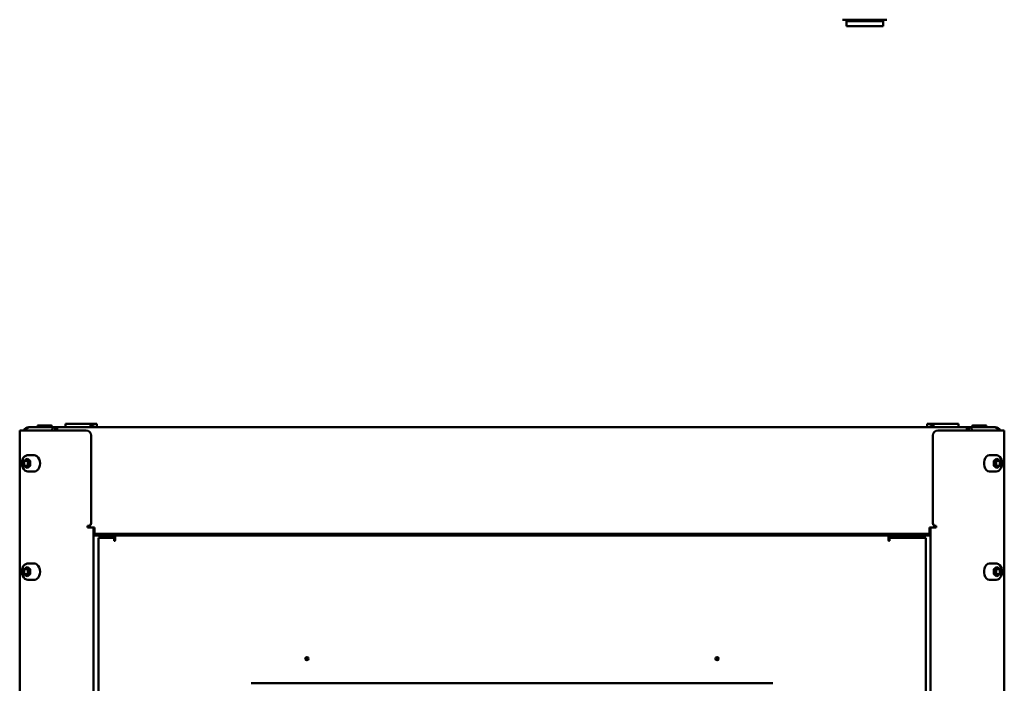
# Model space of a CAD drawing. Units: millimetres. Extents: x -1162 to 2796, y -3156 to 2059.
# Drawn here: x -109 to 491, y 1033 to 1437 of the extents above; entities that cross this region are included whole.
import ezdxf

# ---------------------------------------------------------------- set-up
doc = ezdxf.new("R2010")
doc.units = ezdxf.units.MM

msp = doc.modelspace()

# ---------------------------------------------------------------- linework, layer by layer
at = {"color": 7, "linetype": 'Continuous', "lineweight": 50}
for p, q in [((396.86, 1437.25), (392.66, 1437.25)), ((394.91, 1436.25), (394.91, 1437.25)), ((394.91, 1436.25), (394.91, 1433.25)), ((417.41, 1436.25), (394.91, 1436.25)), ((415.46, 1437.25), (396.86, 1437.25)), ((419.66, 1437.25), (415.46, 1437.25)), ((417.41, 1436.25), (417.41, 1437.25)), ((417.41, 1436.25), (417.41, 1433.25)), ((417.41, 1433.25), (394.91, 1433.25)), ((-103.2, 1188.89), (-103.2, 1188.94)), ((-103.2, 1188.94), (-103.01, 1188.94)), ((-103.01, 1188.92), (-103.01, 1188.94)), ((-103.01, 1188.94), (-102.97, 1188.94)), ((-102.97, 1188.93), (-102.97, 1188.94)), ((-102.97, 1188.94), (-102.77, 1188.94)), ((-87.18, 1188.94), (-102.77, 1188.94)), ((-98.38, 1188.94), (-98.19, 1189.48)), ((-97.53, 1189.94), (-89.74, 1189.94)), ((-89.04, 1189.3), (-89.01, 1188.94)), ((-87.18, 1186.94), (-87.18, 1188.94)), ((-87.18, 1188.94), (-86.7, 1188.94)), ((-86.7, 1186.94), (-86.7, 1188.94)), ((-86.7, 1188.94), (-86.51, 1188.94)), ((-86.51, 1186.94), (-86.51, 1188.94)), ((-86.51, 1188.94), (-86.04, 1188.94)), ((-86.04, 1186.94), (-86.04, 1188.94)), ((468.36, 1188.94), (-86.04, 1188.94)), ((-80.84, 1190.94), (-80.84, 1188.94)), ((-80.84, 1190.94), (-61.84, 1190.94)), ((-65.84, 1189.94), (-63.84, 1189.94)), ((-65.84, 1189.48), (-65.84, 1189.94)), ((-65.84, 1189.48), (-65.84, 1188.94)), ((-63.84, 1189.94), (-63.84, 1189.48)), ((-63.84, 1189.48), (-63.84, 1188.94)), ((-61.84, 1188.94), (-61.84, 1190.94)), ((444.16, 1190.94), (444.16, 1188.94)), ((444.16, 1190.94), (463.16, 1190.94)), ((446.16, 1189.94), (448.16, 1189.94)), ((446.16, 1189.48), (446.16, 1189.94)), ((446.16, 1188.94), (446.16, 1189.48)), ((448.16, 1189.94), (448.16, 1189.48)), ((448.16, 1188.94), (448.16, 1189.48)), ((463.16, 1188.94), (463.16, 1190.94)), ((468.36, 1188.94), (468.36, 1186.94)), ((468.36, 1188.94), (468.84, 1188.94)), ((468.84, 1186.94), (468.84, 1188.94)), ((468.84, 1188.94), (469.02, 1188.94)), ((469.02, 1186.94), (469.02, 1188.94)), ((469.02, 1188.94), (469.5, 1188.94)), ((469.5, 1186.94), (469.5, 1188.94)), ((485.09, 1188.94), (469.5, 1188.94)), ((471.34, 1188.94), (471.37, 1189.3)), ((472.07, 1189.94), (479.86, 1189.94)), ((480.51, 1189.48), (480.71, 1188.94)), ((485.09, 1188.94), (485.29, 1188.94)), ((485.29, 1188.94), (485.33, 1188.94)), ((485.29, 1188.93), (485.29, 1188.94)), ((485.33, 1188.92), (485.33, 1188.94)), ((485.33, 1188.94), (485.52, 1188.94)), ((485.52, 1188.89), (485.52, 1188.94)), ((-108.84, 1186.94), (-108.84, -825.06)), ((-108.84, 1186.94), (-107.32, 1186.94)), ((-107.32, 1186.94), (-92.68, 1186.94)), ((-92.68, 1186.94), (-89.01, 1186.94)), ((-89.01, 1186.94), (-68.34, 1186.94)), ((-65.34, 1130.44), (-65.34, 1183.94)), ((447.66, 1183.94), (447.66, 1130.44)), ((471.34, 1186.94), (450.66, 1186.94)), ((475.01, 1186.94), (471.34, 1186.94)), ((489.64, 1186.94), (475.01, 1186.94)), ((491.16, 1186.94), (489.64, 1186.94)), ((491.16, -825.06), (491.16, 1186.94)), ((-100, 1171.94), (-103.82, 1171.94)), ((-103.82, 1171.94), (-103.72, 1171.94)), ((486.14, 1171.94), (482.32, 1171.94)), ((486.14, 1171.94), (486.24, 1171.94)), ((-104.24, 1169.84), (-106.02, 1168.39)), ((-106.02, 1168.39), (-106.02, 1165.49)), ((-103.89, 1168.39), (-106.02, 1168.39)), ((-104.24, 1164.04), (-106.02, 1165.49)), ((-103.89, 1165.49), (-106.02, 1165.49)), ((-104.24, 1169.84), (-102.47, 1168.39)), ((-102.47, 1165.49), (-104.24, 1164.04)), ((-103.18, 1168.97), (-103.89, 1168.39)), ((-103.89, 1168.39), (-103.89, 1166.94)), ((-103.89, 1166.94), (-103.89, 1165.49)), ((-103.18, 1164.9), (-103.89, 1165.49)), ((-102.47, 1165.49), (-102.47, 1168.39)), ((486.57, 1169.84), (484.79, 1168.39)), ((484.79, 1168.39), (484.79, 1165.49)), ((486.57, 1164.04), (484.79, 1165.49)), ((485.51, 1168.97), (486.22, 1168.39)), ((486.22, 1165.49), (485.51, 1164.9)), ((486.22, 1168.39), (488.34, 1168.39)), ((486.22, 1166.94), (486.22, 1168.39)), ((486.22, 1165.49), (486.22, 1166.94)), ((486.22, 1165.49), (488.34, 1165.49)), ((486.57, 1169.84), (488.34, 1168.39)), ((488.34, 1165.49), (486.57, 1164.04)), ((488.34, 1165.49), (488.34, 1168.39)), ((-103.82, 1161.94), (-100, 1161.94)), ((482.32, 1161.94), (486.14, 1161.94)), ((-67.42, 1128.94), (-66.84, 1128.94)), ((-67.42, 1128.94), (-67.42, 1127.94)), ((449.16, 1128.94), (449.74, 1128.94)), ((449.74, 1127.94), (449.74, 1128.94)), ((-64.2, 1127.94), (-67.42, 1127.94)), ((-64.2, 1127.94), (-63.34, 1127.94)), ((-63.84, 1127.94), (-63.84, -766.06)), ((-62.26, 1122.94), (-63.84, 1122.94)), ((-63.34, 1127.94), (-63.34, 1127.52)), ((-63.34, 1123.94), (-63.34, 1127.52)), ((445.66, 1123.94), (-63.34, 1123.94)), ((-62.26, 1122.94), (-59.64, 1122.94)), ((-59.64, 1122.94), (-59.64, 1121.74)), ((-58.54, 1122.94), (-59.64, 1122.94)), ((-51.74, 1122.94), (-58.54, 1122.94)), ((-55.14, 1123.94), (-55.14, 1122.94)), ((-51.74, 1122.94), (-51.24, 1122.94)), ((-51.24, 1122.94), (-51.24, 1121.74)), ((-51.24, 1122.94), (-50.99, 1122.94)), ((-50.99, 1122.94), (-50.74, 1122.94)), ((-50.74, 1120.64), (-50.74, 1122.94)), ((420.66, 1122.94), (-50.74, 1122.94)), ((-42.54, 1122.94), (-42.54, 1123.94)), ((-27.84, 1123.94), (-27.84, 1122.94)), ((-19.84, 1122.94), (-19.84, 1123.94)), ((402.16, 1123.94), (402.16, 1122.94)), ((410.16, 1122.94), (410.16, 1123.94)), ((420.66, 1122.94), (420.66, 1120.64)), ((420.66, 1122.94), (420.91, 1122.94)), ((420.91, 1122.94), (421.16, 1122.94)), ((421.16, 1121.74), (421.16, 1122.94)), ((421.16, 1122.94), (421.66, 1122.94)), ((435.93, 1122.94), (421.66, 1122.94)), ((424.86, 1123.94), (424.86, 1122.94)), ((437.49, 1122.94), (435.93, 1122.94)), ((437.46, 1122.94), (437.46, 1123.94)), ((441.82, 1122.94), (437.49, 1122.94)), ((442.06, 1122.94), (441.82, 1122.94)), ((442.06, 1121.74), (442.06, 1122.94)), ((442.06, 1122.94), (444.58, 1122.94)), ((446.16, 1122.94), (444.58, 1122.94)), ((445.66, 1127.94), (446.53, 1127.94)), ((445.66, 1127.52), (445.66, 1127.94)), ((445.66, 1127.52), (445.66, 1123.94)), ((446.16, -766.06), (446.16, 1127.94)), ((449.74, 1127.94), (446.53, 1127.94)), ((-60.84, 1121.64), (-60.84, -759.76)), ((-60.84, 1121.64), (-58.54, 1121.64)), ((-58.54, 1121.74), (-59.64, 1121.74)), ((-51.74, 1121.74), (-58.54, 1121.74)), ((-58.54, 1121.64), (-51.84, 1121.64)), ((-51.34, 1121.64), (-51.84, 1121.64)), ((-51.24, 1121.74), (-51.74, 1121.74)), ((-51.34, 1121.14), (-51.34, 1120.04)), ((-50.99, 1121.74), (-51.24, 1121.74)), ((-50.74, 1121.74), (-50.99, 1121.74)), ((-50.84, 1121.74), (-50.84, 1121.14)), ((-50.84, 1121.64), (-50.74, 1121.64)), ((-50.84, 1121.49), (-50.74, 1121.49)), ((-50.84, 1121.14), (-50.84, 1119.81)), ((-50.74, 1120.04), (-50.74, 1120.64)), ((-50.74, 1120.64), (-50.74, 1119.98)), ((420.91, 1121.74), (420.66, 1121.74)), ((421.3, 1121.49), (420.66, 1121.49)), ((420.66, 1120.64), (420.66, 1120.04)), ((421.06, 1119.99), (420.76, 1119.99)), ((421.16, 1121.74), (420.91, 1121.74)), ((421.66, 1121.74), (421.16, 1121.74)), ((421.16, 1121.14), (421.16, 1120.19)), ((421.26, 1120.04), (421.26, 1121.14)), ((435.93, 1121.74), (421.66, 1121.74)), ((421.76, 1121.64), (421.66, 1121.64)), ((421.76, 1121.64), (435.93, 1121.64)), ((426.16, 1121.74), (426.16, 1121.64)), ((437.49, 1121.74), (435.93, 1121.74)), ((435.93, 1121.64), (438.53, 1121.64)), ((436.16, 1121.64), (436.16, 1121.74)), ((441.82, 1121.74), (437.49, 1121.74)), ((438.53, 1121.64), (442.86, 1121.64)), ((442.06, 1121.74), (441.82, 1121.74)), ((442.86, 1121.64), (443.26, 1121.64)), ((443.26, -759.76), (443.26, 1121.64)), ((-100, 1105.94), (-103.82, 1105.94)), ((-103.82, 1105.94), (-103.72, 1105.94)), ((486.14, 1105.94), (482.32, 1105.94)), ((486.14, 1105.94), (486.24, 1105.94)), ((-104.24, 1103.84), (-106.02, 1102.39)), ((-106.02, 1102.39), (-106.02, 1099.49)), ((-103.89, 1102.39), (-106.02, 1102.39)), ((-104.24, 1098.04), (-106.02, 1099.49)), ((-103.89, 1099.49), (-106.02, 1099.49)), ((-104.24, 1103.84), (-102.47, 1102.39)), ((-102.47, 1099.49), (-104.24, 1098.04)), ((-103.18, 1102.97), (-103.89, 1102.39)), ((-103.89, 1102.39), (-103.89, 1100.94)), ((-103.89, 1100.94), (-103.89, 1099.49)), ((-103.18, 1098.9), (-103.89, 1099.49)), ((-102.47, 1099.49), (-102.47, 1102.39)), ((486.57, 1103.84), (484.79, 1102.39)), ((484.79, 1102.39), (484.79, 1099.49)), ((486.57, 1098.04), (484.79, 1099.49)), ((485.51, 1102.97), (486.22, 1102.39)), ((486.22, 1099.49), (485.51, 1098.9)), ((486.22, 1102.39), (488.34, 1102.39)), ((486.22, 1100.94), (486.22, 1102.39)), ((486.22, 1099.49), (486.22, 1100.94)), ((486.22, 1099.49), (488.34, 1099.49)), ((486.57, 1103.84), (488.34, 1102.39)), ((488.34, 1099.49), (486.57, 1098.04)), ((488.34, 1099.49), (488.34, 1102.39)), ((-103.82, 1095.94), (-100, 1095.94)), ((482.32, 1095.94), (486.14, 1095.94)), ((350.16, 1032.94), (32.16, 1032.94))]:
    msp.add_line(p, q, dxfattribs=at)
at = {"color": 7, "linetype": 'Continuous', "lineweight": 50, "flags": 128}
for points in [[(-103.71, 1171.89), (-104.23, 1171.91), (-105.13, 1171.62), (-105.94, 1171.05), (-106.62, 1170.22), (-107.14, 1169.18), (-107.44, 1168), (-107.52, 1166.74), (-107.37, 1165.5), (-106.99, 1164.34), (-106.4, 1163.34), (-105.63, 1162.56), (-104.72, 1162.09), (-103.86, 1161.95)], [(-96.46, 1166.94), (-96.59, 1168.29), (-96.98, 1169.53), (-97.58, 1170.59), (-98.37, 1171.38), (-99.28, 1171.83), (-100, 1171.94)], [(482.32, 1171.94), (482.08, 1171.93), (481.14, 1171.65), (480.29, 1171.02), (479.58, 1170.09), (479.08, 1168.93), (478.82, 1167.62), (478.82, 1166.26), (479.08, 1164.94), (479.58, 1163.78), (480.29, 1162.85), (481.14, 1162.23), (482.08, 1161.95), (482.32, 1161.94)], [(489.85, 1166.94), (489.82, 1167.61), (489.58, 1168.83), (489.12, 1169.94), (488.45, 1170.86), (487.62, 1171.53), (486.69, 1171.88), (486.25, 1171.89)], [(-100, 1161.94), (-99.28, 1162.04), (-98.37, 1162.5), (-97.58, 1163.28), (-96.98, 1164.34), (-96.59, 1165.59), (-96.46, 1166.94)], [(486.09, 1161.95), (486.2, 1161.94), (487.13, 1162.11), (487.97, 1162.58), (488.71, 1163.31), (489.29, 1164.28), (489.68, 1165.42), (489.85, 1166.59), (489.85, 1166.94)], [(-63.34, 1125.75), (-63.59, 1125.66), (-63.84, 1125.55)], [(446.16, 1125.55), (445.92, 1125.66), (445.66, 1125.75)], [(-103.71, 1105.89), (-104.23, 1105.91), (-105.13, 1105.62), (-105.94, 1105.05), (-106.62, 1104.22), (-107.14, 1103.18), (-107.44, 1102), (-107.52, 1100.74), (-107.37, 1099.5), (-106.99, 1098.34), (-106.4, 1097.34), (-105.63, 1096.56), (-104.72, 1096.09), (-103.86, 1095.95)], [(-96.46, 1100.94), (-96.59, 1102.29), (-96.98, 1103.53), (-97.58, 1104.59), (-98.37, 1105.38), (-99.28, 1105.83), (-100, 1105.94)], [(482.32, 1105.94), (482.08, 1105.93), (481.14, 1105.65), (480.29, 1105.02), (479.58, 1104.09), (479.08, 1102.93), (478.82, 1101.62), (478.82, 1100.26), (479.08, 1098.94), (479.58, 1097.78), (480.29, 1096.85), (481.14, 1096.23), (482.08, 1095.95), (482.32, 1095.94)], [(489.85, 1100.94), (489.82, 1101.61), (489.58, 1102.83), (489.12, 1103.94), (488.45, 1104.86), (487.62, 1105.53), (486.69, 1105.88), (486.25, 1105.89)], [(-100, 1095.94), (-99.28, 1096.04), (-98.37, 1096.5), (-97.58, 1097.28), (-96.98, 1098.34), (-96.59, 1099.59), (-96.46, 1100.94)], [(486.09, 1095.95), (486.2, 1095.94), (487.13, 1096.11), (487.97, 1096.58), (488.71, 1097.31), (489.29, 1098.28), (489.68, 1099.42), (489.85, 1100.59), (489.85, 1100.94)]]:
    msp.add_lwpolyline(points, dxfattribs=at)
at = {"color": 7, "linetype": 'Continuous', "lineweight": 50}
for centre, radius in [((66.16, 1047.94), 1), ((66.16, 1047.94), 0.375), ((316.16, 1047.94), 1), ((316.16, 1047.94), 0.375)]:
    msp.add_circle(centre, radius, dxfattribs=at)
for centre, radius, start, end in [((-103.2, 1185.3), 3.64, 90, 153.22106), ((-102.46, 1186.3), 2.66, 96.62777, 166.09956), ((-97.53, 1189.24), 0.7, 90, 160), ((-89.74, 1189.24), 0.7, 5, 90), ((-86.87, 1186.3), 2.66, 96.62803, 166.09931), ((469.2, 1186.3), 2.66, 13.90069, 83.37197), ((472.07, 1189.24), 0.7, 90, 175), ((479.86, 1189.24), 0.7, 20, 90), ((484.79, 1186.3), 2.66, 13.90044, 83.37223), ((485.52, 1185.3), 3.64, 26.77894, 90), ((-68.34, 1183.94), 3, 0, 90), ((450.66, 1183.94), 3, 90, 180), ((-100.99, 1167.04), 2.91, 138.58974, 182.00002), ((-100.99, 1166.84), 2.91, 178.00205, 221.41033), ((483.32, 1167.04), 2.91, 357.99998, 41.41026), ((483.32, 1166.84), 2.91, 318.58967, 1.99795), ((-66.84, 1130.44), 1.5, 270, 0), ((449.16, 1130.44), 1.5, 180, 270), ((-62.2, 1122.3), 1.64, 90, 157.03032), ((444.52, 1122.3), 1.64, 22.96968, 90), ((-51.84, 1121.14), 0.5, 0, 90), ((-51.34, 1121.14), 0.5, 0, 90), ((-51.04, 1120.04), 0.3, 180, 0), ((-115.68, 1120.91), 64.94, 359.75767, 0.72822), ((420.91, 1120.19), 0.25, 179.97607, 270.02734), ((420.91, 1120.19), 0.25, 191.55562, 270.03129), ((420.96, 1120.04), 0.3, 180, 0), ((420.91, 1120.19), 0.25, 269.97266, 0.02393), ((421.66, 1121.14), 0.5, 89.99135, 180.00523), ((421.76, 1121.14), 0.5, 90, 180), ((-100.99, 1101.04), 2.91, 138.58262, 182.00499), ((-100.99, 1100.84), 2.91, 178.00205, 221.41033), ((483.32, 1101.04), 2.91, 357.99501, 41.41738), ((483.32, 1100.84), 2.91, 318.58967, 1.99795)]:
    msp.add_arc(centre, radius, start, end, dxfattribs=at)

doc.saveas('drawing.dxf')
